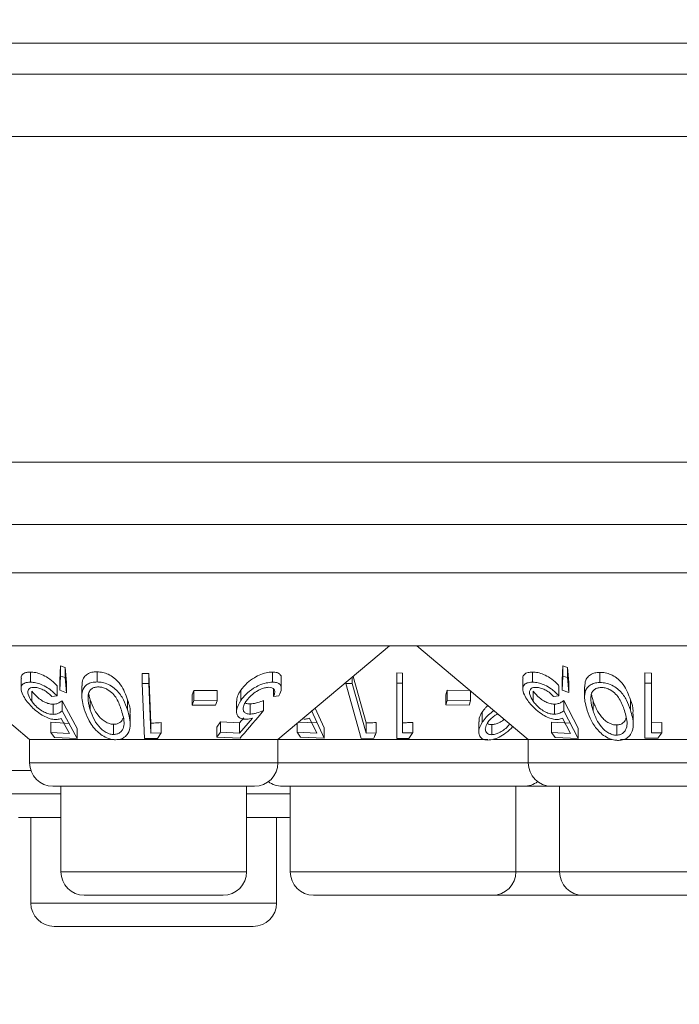
# Model space of a CAD drawing. Units: millimetres. Extents: x 11 to 415, y 5 to 292.
# Drawn here: x 95 to 97, y 149 to 152 of the extents above; entities that cross this region are included whole.
import ezdxf

# ---------------------------------------------------------------- set-up
doc = ezdxf.new("R2010")
doc.units = ezdxf.units.MM
doc.styles.add('SLDTEXTSTYLE0', font='TXT', dxfattribs={"width": 0.75})
doc.dimstyles.new('SLDDIMSTYLE0', dxfattribs={"dimtxt": 3.5, "dimasz": 3.302, "dimexe": 0, "dimexo": 0.0625, "dimgap": 0.875, "dimtad": 1, "dimlfac": 10, "dimrnd": 1e-09, "dimzin": 12, "dimdsep": 46, "dimtxsty": 'SLDTEXTSTYLE0', "dimsah": 1, "dimcen": 0.09, "dimadec": 0, "dimazin": 3, "dimtfac": 1, "dimtofl": 0, "dimtmove": 0, "dimatfit": 3, "dimfxl": 1, "dimfrac": 2, "dimtolj": 1, "dimtzin": 12, "dimarcsym": 0})

# ---------------------------------------------------------------- blocks, each defined once
blk = doc.blocks.new('_D_3')
at = {"color": 7, "linetype": 'Continuous', "lineweight": 0}
for p, q in [((169.6251, 178.6112), (169.6251, 131.3312)), ((39.1907, 157.9112), (39.1907, 131.3312)), ((39.1907, 132.3312), (169.6251, 132.3312))]:
    blk.add_line(p, q, dxfattribs=at)
for points in [[(39.1907, 132.3312), (42.4927, 131.8232), (42.4927, 132.8392)], [(169.6251, 132.3312), (166.3231, 132.8392), (166.3231, 131.8232)]]:
    blk.add_solid(points, dxfattribs=at)
at = {"color": 7, "linetype": 'Continuous', "lineweight": 0, "insert": (99.1498, 136.843), "char_height": 3.5, "attachment_point": 1, "style": 'SLDTEXTSTYLE0'}
blk.add_mtext('1304,34', dxfattribs=at)

msp = doc.modelspace()

# ---------------------------------------------------------------- linework, layer by layer
at = {"color": 7, "linetype": 'Continuous', "lineweight": 15}
for p, q in [((41.1436, 151.7656), (167.6723, 151.7656)), ((168.0079, 151.6656), (40.8079, 151.6656)), ((40.8079, 151.4656), (168.0079, 151.4656)), ((168.0079, 150.4212), (40.8079, 150.4212)), ((40.8079, 150.2212), (168.0079, 150.2212)), ((94.7579, 150.0656), (114.0579, 150.0656)), ((114.0579, 149.8312), (94.7579, 149.8312)), ((94.8519, 149.8312), (95.2095, 149.5312)), ((96.0064, 149.5312), (96.3639, 149.8312)), ((96.4519, 149.8312), (96.8095, 149.5312)), ((95.2121, 149.7476), (95.2121, 149.7149)), ((95.307, 149.7219), (95.3084, 149.7669)), ((95.3084, 149.7669), (95.3237, 149.7621)), ((95.3084, 149.7669), (95.3084, 149.7343)), ((95.3237, 149.7621), (95.3283, 149.7139)), ((95.3237, 149.7621), (95.3237, 149.7295)), ((95.426, 149.7483), (95.426, 149.7157)), ((95.5713, 149.7433), (95.5922, 149.7432)), ((95.5713, 149.7433), (95.5713, 149.7107)), ((95.5922, 149.7432), (95.5985, 149.5837)), ((95.5922, 149.7432), (95.5922, 149.7105)), ((95.9892, 149.7475), (95.9892, 149.7149)), ((96.3874, 149.7446), (96.4064, 149.7443)), ((96.3874, 149.7446), (96.3874, 149.7119)), ((96.4064, 149.7443), (96.4064, 149.7117)), ((96.823, 149.7475), (96.823, 149.7149)), ((96.918, 149.7219), (96.9207, 149.7669)), ((96.9207, 149.7669), (96.936, 149.7622)), ((96.9207, 149.7669), (96.9207, 149.7343)), ((96.936, 149.7622), (96.9393, 149.714)), ((96.936, 149.7622), (96.936, 149.7295)), ((97.0388, 149.7465), (97.0388, 149.7139)), ((97.1836, 149.5681), (97.184, 149.7446)), ((97.184, 149.7446), (97.2049, 149.7442)), ((97.184, 149.7446), (97.184, 149.7119)), ((97.2049, 149.7442), (97.2049, 149.7115)), ((95.1823, 149.727), (95.1823, 149.6948)), ((95.3084, 149.7343), (95.307, 149.6892)), ((95.307, 149.7219), (95.307, 149.6892)), ((95.3237, 149.7295), (95.3084, 149.7343)), ((95.3283, 149.6813), (95.3237, 149.7295)), ((95.3283, 149.7139), (95.3283, 149.6813)), ((95.5922, 149.7105), (95.5713, 149.7107)), ((95.5713, 149.7107), (95.5783, 149.534)), ((95.5985, 149.5511), (95.5922, 149.7105)), ((96.0172, 149.6946), (96.0172, 149.7272)), ((96.2243, 149.7141), (96.2243, 149.7111)), ((96.2446, 149.711), (96.2243, 149.7111)), ((96.2243, 149.7111), (96.2738, 149.5345)), ((96.2446, 149.7311), (96.2446, 149.711)), ((96.2893, 149.5516), (96.2446, 149.711)), ((96.2474, 149.7335), (96.2893, 149.5842)), ((96.4064, 149.7117), (96.3874, 149.7119)), ((96.3874, 149.7119), (96.3874, 149.5344)), ((96.4064, 149.5523), (96.4064, 149.7117)), ((96.7921, 149.7259), (96.7921, 149.6935)), ((96.9207, 149.7343), (96.918, 149.6893)), ((96.918, 149.7219), (96.918, 149.6893)), ((96.936, 149.7295), (96.9207, 149.7343)), ((96.9393, 149.6814), (96.936, 149.7295)), ((96.9393, 149.714), (96.9393, 149.6814)), ((97.184, 149.7119), (97.1836, 149.5355)), ((97.2049, 149.7115), (97.184, 149.7119)), ((97.2046, 149.5522), (97.2049, 149.7115)), ((95.2165, 149.6863), (95.2165, 149.6537)), ((95.2976, 149.7035), (95.2976, 149.6709)), ((95.307, 149.6892), (95.3283, 149.6813)), ((95.3769, 149.703), (95.3769, 149.6705)), ((95.7312, 149.6742), (95.7363, 149.6888)), ((95.7363, 149.6888), (95.8114, 149.688)), ((95.7363, 149.6888), (95.7363, 149.6562)), ((95.8114, 149.688), (95.8114, 149.6554)), ((95.8872, 149.6891), (95.8872, 149.6565)), ((95.9918, 149.6937), (95.9918, 149.6695)), ((96.5446, 149.6745), (96.5497, 149.689)), ((96.5497, 149.689), (96.6248, 149.6881)), ((96.5497, 149.689), (96.5497, 149.6564)), ((96.6248, 149.6862), (96.6248, 149.6555)), ((96.8256, 149.6863), (96.8256, 149.6537)), ((96.9081, 149.7036), (96.9081, 149.671)), ((96.918, 149.6893), (96.9393, 149.6814)), ((96.9902, 149.7), (96.9902, 149.6678)), ((95.2804, 149.6691), (95.2976, 149.6709)), ((95.2851, 149.6443), (95.2851, 149.6116)), ((95.3141, 149.6555), (95.3624, 149.5666)), ((95.3141, 149.6555), (95.3141, 149.6229)), ((95.4041, 149.6588), (95.4041, 149.6261)), ((95.5236, 149.6588), (95.5236, 149.6262)), ((95.7312, 149.6742), (95.7312, 149.6416)), ((95.7363, 149.6562), (95.7312, 149.6416)), ((95.8114, 149.6554), (95.7363, 149.6562)), ((95.8063, 149.6408), (95.8114, 149.6554)), ((95.8735, 149.6539), (95.8735, 149.6213)), ((95.9172, 149.6451), (95.9172, 149.6125)), ((95.9604, 149.6563), (95.9604, 149.6237)), ((95.9918, 149.6695), (96.0094, 149.6713)), ((96.5446, 149.6745), (96.5446, 149.6419)), ((96.5497, 149.6564), (96.5446, 149.6419)), ((96.6248, 149.6555), (96.5497, 149.6564)), ((96.6197, 149.641), (96.6248, 149.6555)), ((96.8907, 149.6692), (96.9081, 149.671)), ((96.8938, 149.6445), (96.8938, 149.6119)), ((96.9235, 149.6558), (96.9698, 149.5671)), ((96.9235, 149.6558), (96.9235, 149.6231)), ((97.0178, 149.6554), (97.0178, 149.6228)), ((97.1372, 149.6588), (97.1372, 149.6261)), ((95.3624, 149.5339), (95.3141, 149.6229)), ((95.5326, 149.5796), (95.5326, 149.6126)), ((95.7312, 149.6416), (95.8063, 149.6408)), ((96.1551, 149.5356), (96.1143, 149.6238)), ((96.1259, 149.6315), (96.1551, 149.5682)), ((96.5446, 149.6419), (96.6197, 149.641)), ((96.6615, 149.6188), (96.6615, 149.5862)), ((96.9698, 149.5344), (96.9235, 149.6231)), ((97.1467, 149.579), (97.1467, 149.6121)), ((95.2776, 149.5864), (95.3373, 149.5828)), ((95.2776, 149.5864), (95.2776, 149.5538)), ((95.3105, 149.5988), (95.3373, 149.5502)), ((95.479, 149.5798), (95.479, 149.5472)), ((95.5985, 149.5837), (95.5985, 149.5511)), ((95.6316, 149.5851), (95.6316, 149.5525)), ((95.8107, 149.5709), (95.8221, 149.5875)), ((95.8221, 149.5875), (95.8832, 149.5842)), ((95.8221, 149.5875), (95.8221, 149.5549)), ((95.8832, 149.5842), (95.8969, 149.6002)), ((95.9244, 149.5997), (95.8832, 149.5516)), ((95.8832, 149.5842), (95.8832, 149.5516)), ((96.0682, 149.5831), (96.0682, 149.5547)), ((96.073, 149.5871), (96.1307, 149.5844)), ((96.1081, 149.6), (96.1307, 149.5518)), ((96.2893, 149.5842), (96.2893, 149.5516)), ((96.3214, 149.5854), (96.3214, 149.5528)), ((96.4389, 149.5857), (96.4389, 149.5531)), ((96.6508, 149.5882), (96.6508, 149.5554)), ((96.8845, 149.5866), (96.9449, 149.5832)), ((96.8845, 149.5866), (96.8845, 149.554)), ((96.9192, 149.5991), (96.9449, 149.5506)), ((97.2046, 149.5848), (97.2377, 149.5856)), ((97.2377, 149.5856), (97.2377, 149.5529)), ((95.3373, 149.5502), (95.2776, 149.5538)), ((95.2776, 149.5538), (95.2898, 149.5371)), ((95.3624, 149.5666), (95.3624, 149.5339)), ((95.6316, 149.5525), (95.5985, 149.5511)), ((95.6197, 149.5344), (95.6316, 149.5525)), ((95.8107, 149.5709), (95.8107, 149.5383)), ((95.8221, 149.5549), (95.8107, 149.5383)), ((95.8832, 149.5516), (95.8221, 149.5549)), ((96.1307, 149.5518), (96.0682, 149.5547)), ((96.0682, 149.5547), (96.0791, 149.5381)), ((96.1551, 149.5682), (96.1551, 149.5356)), ((96.3214, 149.5528), (96.2893, 149.5516)), ((96.4265, 149.5344), (96.4389, 149.5531)), ((96.6922, 149.579), (96.6922, 149.5464)), ((96.9449, 149.5506), (96.8845, 149.554)), ((96.8845, 149.554), (96.8963, 149.5374)), ((96.9698, 149.5671), (96.9698, 149.5344)), ((97.0933, 149.5777), (97.0933, 149.545)), ((97.1836, 149.5681), (97.1836, 149.5355)), ((97.2377, 149.5529), (97.2046, 149.5522)), ((97.225, 149.5351), (97.2377, 149.5529)), ((95.2095, 149.5312), (95.2095, 149.4562)), ((95.4805, 149.5312), (95.2095, 149.5312)), ((95.2898, 149.5371), (95.3624, 149.5339)), ((96.0064, 149.5312), (95.4907, 149.5312)), ((95.5783, 149.534), (95.6197, 149.5344)), ((95.8107, 149.5383), (95.8849, 149.5355)), ((96.0064, 149.4562), (96.0064, 149.5312)), ((96.6802, 149.5312), (96.0064, 149.5312)), ((96.0791, 149.5381), (96.1551, 149.5356)), ((96.2738, 149.5345), (96.314, 149.5348)), ((96.8095, 149.5312), (96.6983, 149.5312)), ((96.8095, 149.5312), (96.8095, 149.4562)), ((97.0777, 149.5312), (96.8095, 149.5312)), ((96.8963, 149.5374), (96.9698, 149.5344)), ((97.6064, 149.5312), (97.1055, 149.5312)), ((97.1836, 149.5355), (97.225, 149.5351)), ((95.2137, 149.4312), (95.0985, 149.4312)), ((95.9314, 149.3812), (95.2845, 149.3812)), ((95.31, 149.3812), (95.31, 149.1062)), ((95.9058, 149.1062), (95.9058, 149.3812)), ((96.7954, 149.3812), (96.0205, 149.3812)), ((96.046, 149.3812), (96.046, 149.1062)), ((96.7698, 149.1062), (96.7698, 149.3812)), ((96.8845, 149.3812), (96.7954, 149.3812)), ((97.5314, 149.3812), (96.8845, 149.3812)), ((96.91, 149.3812), (96.91, 149.1062)), ((95.31, 149.2812), (95.1735, 149.2812)), ((95.2136, 149.2812), (95.2136, 149.0062)), ((96.0424, 149.2812), (95.9058, 149.2812)), ((96.0022, 149.0062), (96.0022, 149.2812)), ((96.0424, 149.2812), (96.046, 149.2813)), ((95.8308, 149.0312), (95.385, 149.0312)), ((96.6948, 149.0312), (96.121, 149.0312)), ((96.985, 149.0312), (96.6948, 149.0312)), ((97.4308, 149.0312), (96.985, 149.0312)), ((95.9272, 148.9312), (95.2886, 148.9312))]:
    msp.add_line(p, q, dxfattribs=at)
at = {"color": 8, "linetype": 'Continuous', "lineweight": 15}
for p, q in [((95.2095, 149.4562), (96.0064, 149.4562)), ((96.0064, 149.4562), (96.8095, 149.4562)), ((96.8095, 149.4562), (97.6064, 149.4562)), ((95.0985, 149.3562), (95.31, 149.3562)), ((95.9058, 149.3562), (96.046, 149.3562)), ((95.31, 149.1062), (95.9058, 149.1062)), ((96.046, 149.1062), (96.7698, 149.1062)), ((96.7698, 149.1062), (96.91, 149.1062)), ((96.91, 149.1062), (97.5058, 149.1062)), ((95.2136, 149.0062), (96.0022, 149.0062))]:
    msp.add_line(p, q, dxfattribs=at)
at = {"color": 7, "linetype": 'Continuous', "lineweight": 15}
for centre, start, end in [((95.2845, 149.4562), 180, 270), ((95.9314, 149.4562), 270, 0), ((96.8845, 149.4562), 180, 270), ((96.0205, 149.4562), 233.5813, 270), ((96.7954, 149.4562), 270, 306.4187), ((95.385, 149.1062), 180, 270), ((95.8308, 149.1062), 270, 0), ((96.121, 149.1062), 180, 270), ((96.6948, 149.1062), 270, 0), ((96.985, 149.1062), 180, 270), ((95.2886, 149.0062), 180, 270), ((95.9272, 149.0062), 270, 0)]:
    msp.add_arc(centre, 0.075, start, end, dxfattribs=at)
for points, knots in [([(95.1832, 149.727), (95.183, 149.7288), (95.1823, 149.7347), (95.1876, 149.742), (95.1984, 149.7469), (95.2081, 149.7474), (95.2121, 149.7476)], [0, 0, 0, 0, 0.1379964, 0.4560307, 0.776027, 1, 1, 1, 1]), ([(95.2121, 149.7476), (95.2176, 149.7473), (95.2287, 149.7467), (95.249, 149.7399), (95.2706, 149.7283), (95.287, 149.7152), (95.2951, 149.7063), (95.2976, 149.7035)], [0, 0, 0, 0, 0.1861, 0.373829, 0.596298, 0.87686, 1, 1, 1, 1]), ([(95.3781, 149.703), (95.3782, 149.7102), (95.3785, 149.7226), (95.3881, 149.7366), (95.4011, 149.7447), (95.4145, 149.7481), (95.423, 149.7483), (95.426, 149.7483)], [0, 0, 0, 0, 0.328421, 0.558175, 0.751627, 0.910933, 1, 1, 1, 1]), ([(95.426, 149.7483), (95.4322, 149.7479), (95.4445, 149.747), (95.4638, 149.7401), (95.4849, 149.727), (95.5093, 149.6994), (95.5179, 149.6749), (95.5236, 149.6588)], [0, 0, 0, 0, 0.106229, 0.212881, 0.347787, 0.569496, 1, 1, 1, 1]), ([(95.8872, 149.6891), (95.8935, 149.697), (95.9049, 149.7114), (95.9283, 149.7288), (95.9515, 149.7406), (95.9725, 149.7466), (95.9842, 149.7473), (95.9892, 149.7475)], [0, 0, 0, 0, 0.282008, 0.509902, 0.688402, 0.867997, 1, 1, 1, 1]), ([(95.9892, 149.7475), (95.9943, 149.7472), (96.0047, 149.7467), (96.0141, 149.7399), (96.0181, 149.733), (96.0169, 149.7278), (96.0167, 149.7272)], [0, 0, 0, 0, 0.29795, 0.598672, 0.949886, 1, 1, 1, 1]), ([(96.7928, 149.7259), (96.7926, 149.7271), (96.7915, 149.7327), (96.7962, 149.7402), (96.807, 149.7466), (96.818, 149.7472), (96.823, 149.7475)], [0, 0, 0, 0, 0.084891, 0.407238, 0.73125, 1, 1, 1, 1]), ([(96.823, 149.7475), (96.8286, 149.7472), (96.8399, 149.7467), (96.8602, 149.7399), (96.8815, 149.7283), (96.8976, 149.7153), (96.9056, 149.7064), (96.9081, 149.7036)], [0, 0, 0, 0, 0.1869898, 0.3758757, 0.5976632, 0.8733685, 1, 1, 1, 1]), ([(96.9914, 149.7), (96.9915, 149.7074), (96.9917, 149.7199), (97.0016, 149.7343), (97.0146, 149.7426), (97.0279, 149.7461), (97.0361, 149.7464), (97.0388, 149.7465)], [0, 0, 0, 0, 0.333466, 0.563848, 0.759468, 0.919762, 1, 1, 1, 1]), ([(97.0388, 149.7465), (97.0449, 149.7463), (97.057, 149.7457), (97.0762, 149.7393), (97.0973, 149.7269), (97.1225, 149.6997), (97.1313, 149.6752), (97.1372, 149.6588)], [0, 0, 0, 0, 0.104943, 0.210579, 0.342568, 0.559539, 1, 1, 1, 1]), ([(95.2121, 149.7149), (95.2061, 149.7145), (95.1939, 149.7136), (95.1842, 149.7059), (95.181, 149.693), (95.1855, 149.6761), (95.1947, 149.6624), (95.1988, 149.6562)], [0, 0, 0, 0, 0.179324, 0.360427, 0.516162, 0.782146, 1, 1, 1, 1]), ([(95.2976, 149.6709), (95.2896, 149.679), (95.2767, 149.692), (95.253, 149.7054), (95.2341, 149.7126), (95.2206, 149.7149), (95.2139, 149.7149), (95.2121, 149.7149)], [0, 0, 0, 0, 0.366844, 0.586235, 0.761744, 0.937861, 1, 1, 1, 1]), ([(95.426, 149.7157), (95.4201, 149.7154), (95.4084, 149.7147), (95.3937, 149.7082), (95.3812, 149.6959), (95.3736, 149.669), (95.3805, 149.6444), (95.3852, 149.6279)], [0, 0, 0, 0, 0.106029, 0.212455, 0.345489, 0.557861, 1, 1, 1, 1]), ([(95.5236, 149.6262), (95.5198, 149.637), (95.5122, 149.6587), (95.4948, 149.6849), (95.4729, 149.7027), (95.4541, 149.7115), (95.4375, 149.7153), (95.429, 149.7156), (95.426, 149.7157)], [0, 0, 0, 0, 0.2902784, 0.5828144, 0.7158177, 0.8500725, 0.9481195, 1, 1, 1, 1]), ([(95.9892, 149.7149), (95.9824, 149.7144), (95.9689, 149.7135), (95.947, 149.706), (95.9242, 149.6936), (95.903, 149.6768), (95.8923, 149.663), (95.8872, 149.6565)], [0, 0, 0, 0, 0.176241, 0.354365, 0.51153, 0.76622, 1, 1, 1, 1]), ([(96.0094, 149.6713), (96.0131, 149.6791), (96.0189, 149.6917), (96.0158, 149.705), (96.008, 149.7123), (95.998, 149.7147), (95.9911, 149.7149), (95.9892, 149.7149)], [0, 0, 0, 0, 0.356367, 0.576569, 0.753342, 0.930879, 1, 1, 1, 1]), ([(96.823, 149.7149), (96.8168, 149.7144), (96.8044, 149.7135), (96.7942, 149.7056), (96.7908, 149.6925), (96.795, 149.6757), (96.8038, 149.6622), (96.8077, 149.6562)], [0, 0, 0, 0, 0.181263, 0.364038, 0.524013, 0.786737, 1, 1, 1, 1]), ([(96.9081, 149.671), (96.9003, 149.679), (96.8878, 149.6919), (96.8643, 149.7052), (96.8453, 149.7125), (96.8317, 149.7148), (96.8248, 149.7149), (96.823, 149.7149)], [0, 0, 0, 0, 0.363069, 0.583358, 0.759501, 0.936417, 1, 1, 1, 1]), ([(97.0388, 149.7139), (97.0328, 149.7134), (97.0209, 149.7124), (97.0059, 149.7052), (96.9932, 149.6913), (96.9873, 149.6637), (96.9944, 149.6394), (96.9989, 149.624)], [0, 0, 0, 0, 0.107933, 0.216158, 0.357222, 0.591043, 1, 1, 1, 1]), ([(97.1372, 149.6261), (97.1335, 149.6366), (97.126, 149.6575), (97.1092, 149.6828), (97.0881, 149.7004), (97.0693, 149.7095), (97.0519, 149.7136), (97.0425, 149.7138), (97.0388, 149.7139)], [0, 0, 0, 0, 0.281182, 0.564376, 0.699385, 0.835704, 0.93513, 1, 1, 1, 1]), ([(95.2165, 149.6537), (95.2115, 149.6615), (95.2035, 149.674), (95.2037, 149.6875), (95.2082, 149.6948), (95.2152, 149.698), (95.2208, 149.6983), (95.2231, 149.6984)], [0, 0, 0, 0, 0.376124, 0.604966, 0.772766, 0.908609, 1, 1, 1, 1]), ([(95.2165, 149.6863), (95.2227, 149.6788), (95.2321, 149.6674), (95.2504, 149.6546), (95.2647, 149.6477), (95.2764, 149.6446), (95.2828, 149.6444), (95.2851, 149.6443)], [0, 0, 0, 0, 0.3822005, 0.5764367, 0.7403267, 0.9044662, 1, 1, 1, 1]), ([(95.2231, 149.6984), (95.2271, 149.6981), (95.2353, 149.6975), (95.2493, 149.6925), (95.2642, 149.6844), (95.274, 149.6759), (95.2792, 149.6704), (95.2804, 149.6691)], [0, 0, 0, 0, 0.203173, 0.407095, 0.626492, 0.91469, 1, 1, 1, 1]), ([(95.4304, 149.6998), (95.4263, 149.6995), (95.4181, 149.6989), (95.4078, 149.6937), (95.3993, 149.6845), (95.398, 149.6758), (95.3973, 149.6706)], [0, 0, 0, 0, 0.187794, 0.376627, 0.635973, 1, 1, 1, 1]), ([(95.3993, 149.6779), (95.3996, 149.6761), (95.4007, 149.6698), (95.4027, 149.6634), (95.4041, 149.6588)], [0, 0, 0, 0, 0.280528, 1, 1, 1, 1]), ([(95.5043, 149.6249), (95.5, 149.6376), (95.4939, 149.6558), (95.4776, 149.6785), (95.4627, 149.6905), (95.4474, 149.6971), (95.4374, 149.6995), (95.4321, 149.6997), (95.4304, 149.6998)], [0, 0, 0, 0, 0.42114, 0.602082, 0.785115, 0.883369, 0.963554, 1, 1, 1, 1]), ([(95.8743, 149.6539), (95.8746, 149.6591), (95.8752, 149.6704), (95.883, 149.6826), (95.8872, 149.6891)], [0, 0, 0, 0, 0.459995, 1, 1, 1, 1]), ([(95.9043, 149.654), (95.9106, 149.6618), (95.9205, 149.6742), (95.9408, 149.6876), (95.9561, 149.6948), (95.9682, 149.698), (95.9744, 149.6984), (95.9769, 149.6985)], [0, 0, 0, 0, 0.381179, 0.602975, 0.771401, 0.906356, 1, 1, 1, 1]), ([(95.9769, 149.6985), (95.9805, 149.6982), (95.9877, 149.6976), (95.9944, 149.6927), (95.9975, 149.6848), (95.9951, 149.6763), (95.9925, 149.6709), (95.9918, 149.6695)], [0, 0, 0, 0, 0.200328, 0.400724, 0.627379, 0.904274, 1, 1, 1, 1]), ([(96.8256, 149.6537), (96.8209, 149.6613), (96.8133, 149.6735), (96.8136, 149.687), (96.8181, 149.6944), (96.8253, 149.6979), (96.8311, 149.6983), (96.8336, 149.6984)], [0, 0, 0, 0, 0.367428, 0.591296, 0.765017, 0.900328, 1, 1, 1, 1]), ([(96.8256, 149.6863), (96.8315, 149.679), (96.8405, 149.6679), (96.8584, 149.6552), (96.8726, 149.6481), (96.8847, 149.6449), (96.8913, 149.6446), (96.8938, 149.6445)], [0, 0, 0, 0, 0.372691, 0.569716, 0.733656, 0.898092, 1, 1, 1, 1]), ([(96.8336, 149.6984), (96.8376, 149.6981), (96.8458, 149.6975), (96.8596, 149.6926), (96.874, 149.6849), (96.884, 149.6764), (96.8893, 149.6708), (96.8907, 149.6692)], [0, 0, 0, 0, 0.200905, 0.402009, 0.616666, 0.89593, 1, 1, 1, 1]), ([(97.0434, 149.6979), (97.0393, 149.6975), (97.0311, 149.6968), (97.021, 149.6913), (97.0125, 149.6819), (97.0112, 149.673), (97.0105, 149.6677)], [0, 0, 0, 0, 0.186618, 0.373994, 0.629224, 1, 1, 1, 1]), ([(97.0126, 149.6755), (97.0129, 149.6734), (97.0141, 149.6668), (97.0163, 149.6601), (97.0178, 149.6554)], [0, 0, 0, 0, 0.307143, 1, 1, 1, 1]), ([(97.118, 149.6243), (97.1136, 149.6369), (97.1073, 149.6549), (97.091, 149.6773), (97.076, 149.6892), (97.0601, 149.6958), (97.0498, 149.6978), (97.0445, 149.6979), (97.0434, 149.6979)], [0, 0, 0, 0, 0.41962, 0.599417, 0.781259, 0.884688, 0.974313, 1, 1, 1, 1]), ([(95.1988, 149.6562), (95.2078, 149.6453), (95.2215, 149.6287), (95.2479, 149.6099), (95.2671, 149.6), (95.2823, 149.5956), (95.2902, 149.5952), (95.2933, 149.595)], [0, 0, 0, 0, 0.397386, 0.606731, 0.769734, 0.907567, 1, 1, 1, 1]), ([(95.2851, 149.6116), (95.2806, 149.612), (95.2716, 149.6126), (95.2558, 149.6189), (95.2397, 149.6291), (95.2261, 149.6413), (95.2194, 149.6499), (95.2165, 149.6537)], [0, 0, 0, 0, 0.178324, 0.358157, 0.555018, 0.80797, 1, 1, 1, 1]), ([(95.2851, 149.6443), (95.2881, 149.6445), (95.2952, 149.645), (95.3049, 149.6489), (95.3108, 149.6532), (95.3141, 149.6555)], [0, 0, 0, 0, 0.243145, 0.572889, 1, 1, 1, 1]), ([(95.3973, 149.6706), (95.3972, 149.665), (95.3971, 149.6549), (95.4, 149.6399), (95.4028, 149.6308), (95.4041, 149.6261)], [0, 0, 0, 0, 0.389475, 0.69405, 1, 1, 1, 1]), ([(95.4041, 149.6588), (95.408, 149.648), (95.4151, 149.6282), (95.431, 149.6047), (95.4479, 149.5902), (95.4608, 149.5832), (95.4719, 149.5801), (95.4774, 149.5799), (95.479, 149.5798)], [0, 0, 0, 0, 0.352467, 0.649941, 0.764814, 0.880384, 0.965583, 1, 1, 1, 1]), ([(95.5236, 149.6588), (95.5282, 149.646), (95.5339, 149.6305), (95.5316, 149.6153), (95.5312, 149.6126)], [0, 0, 0, 0, 0.818497, 1, 1, 1, 1]), ([(95.8872, 149.6565), (95.8812, 149.6458), (95.8719, 149.6295), (95.874, 149.6109), (95.8813, 149.6006), (95.8919, 149.5964), (95.8997, 149.5961), (95.902, 149.596)], [0, 0, 0, 0, 0.391576, 0.602639, 0.7656, 0.92984, 1, 1, 1, 1]), ([(95.9172, 149.6125), (95.913, 149.6128), (95.9045, 149.6134), (95.8965, 149.6197), (95.8937, 149.63), (95.8968, 149.6421), (95.9021, 149.6505), (95.9043, 149.654)], [0, 0, 0, 0, 0.1793116, 0.3606425, 0.5607486, 0.8176896, 1, 1, 1, 1]), ([(95.9016, 149.6493), (95.9019, 149.6489), (95.904, 149.6463), (95.9102, 149.6454), (95.9157, 149.6452), (95.9172, 149.6451)], [0, 0, 0, 0, 0.114084, 0.759414, 1, 1, 1, 1]), ([(95.9172, 149.6451), (95.9205, 149.6454), (95.9284, 149.6459), (95.9431, 149.6497), (95.9541, 149.6539), (95.9604, 149.6563)], [0, 0, 0, 0, 0.2433875, 0.5724146, 1, 1, 1, 1]), ([(96.8077, 149.6562), (96.816, 149.6459), (96.829, 149.6297), (96.8545, 149.611), (96.8739, 149.6008), (96.8898, 149.5959), (96.8981, 149.5955), (96.9016, 149.5953)], [0, 0, 0, 0, 0.377888, 0.593014, 0.759638, 0.898003, 1, 1, 1, 1]), ([(96.8938, 149.6119), (96.8893, 149.6122), (96.8803, 149.6128), (96.8647, 149.6189), (96.8487, 149.6289), (96.8351, 149.6412), (96.8285, 149.6499), (96.8256, 149.6537)], [0, 0, 0, 0, 0.176061, 0.353692, 0.550882, 0.802148, 1, 1, 1, 1]), ([(96.8938, 149.6445), (96.8968, 149.6448), (96.904, 149.6453), (96.914, 149.6492), (96.9201, 149.6534), (96.9235, 149.6558)], [0, 0, 0, 0, 0.2432651, 0.5751337, 1, 1, 1, 1]), ([(97.0105, 149.6677), (97.0105, 149.662), (97.0105, 149.6518), (97.0135, 149.6367), (97.0163, 149.6274), (97.0178, 149.6228)], [0, 0, 0, 0, 0.3883984, 0.6934914, 1, 1, 1, 1]), ([(97.0178, 149.6554), (97.0219, 149.6442), (97.0289, 149.6249), (97.045, 149.6018), (97.0609, 149.5879), (97.0739, 149.5811), (97.085, 149.5779), (97.091, 149.5777), (97.0933, 149.5777)], [0, 0, 0, 0, 0.366044, 0.632001, 0.761998, 0.87198, 0.949772, 1, 1, 1, 1]), ([(97.1372, 149.6588), (97.1419, 149.6465), (97.1479, 149.6308), (97.1452, 149.6155), (97.1447, 149.6121)], [0, 0, 0, 0, 0.779919, 1, 1, 1, 1]), ([(95.3141, 149.6229), (95.3103, 149.6202), (95.3045, 149.6161), (95.2946, 149.6124), (95.2883, 149.6119), (95.2851, 149.6116)], [0, 0, 0, 0, 0.4869012, 0.73967, 1, 1, 1, 1]), ([(95.3852, 149.6279), (95.389, 149.6172), (95.3975, 149.5933), (95.4172, 149.5639), (95.4422, 149.5435), (95.4604, 149.5343), (95.4756, 149.5307), (95.4831, 149.5304), (95.485, 149.5303)], [0, 0, 0, 0, 0.277464, 0.623577, 0.746901, 0.871194, 0.966243, 1, 1, 1, 1]), ([(95.4041, 149.6261), (95.408, 149.6154), (95.4151, 149.5956), (95.431, 149.572), (95.4479, 149.5575), (95.4608, 149.5506), (95.4719, 149.5475), (95.4774, 149.5472), (95.479, 149.5472)], [0, 0, 0, 0, 0.352467, 0.649941, 0.764814, 0.880384, 0.965583, 1, 1, 1, 1]), ([(95.479, 149.5472), (95.483, 149.5475), (95.4909, 149.5481), (95.501, 149.5537), (95.5101, 149.5641), (95.5153, 149.5887), (95.5089, 149.6099), (95.5043, 149.6249)], [0, 0, 0, 0, 0.08798, 0.176248, 0.306205, 0.510922, 1, 1, 1, 1]), ([(95.485, 149.5303), (95.4905, 149.5307), (95.5014, 149.5314), (95.5155, 149.5386), (95.5283, 149.5525), (95.5362, 149.5828), (95.5287, 149.6087), (95.5236, 149.6262)], [0, 0, 0, 0, 0.0961527, 0.1925254, 0.3262401, 0.5454415, 1, 1, 1, 1]), ([(95.8849, 149.5355), (95.8866, 149.5374), (95.9117, 149.5668), (95.9369, 149.5962), (95.9604, 149.6237)], [0, 0, 0, 0, 0.065524, 1, 1, 1, 1]), ([(95.9604, 149.6237), (95.9533, 149.621), (95.9424, 149.6169), (95.9278, 149.6133), (95.9208, 149.6128), (95.9172, 149.6125)], [0, 0, 0, 0, 0.4868627, 0.7398146, 1, 1, 1, 1]), ([(96.652, 149.5882), (96.6518, 149.592), (96.6515, 149.6017), (96.6577, 149.6123), (96.6615, 149.6188)], [0, 0, 0, 0, 0.392612, 1, 1, 1, 1]), ([(96.6615, 149.6188), (96.665, 149.6237), (96.6701, 149.6309), (96.6775, 149.6377), (96.6799, 149.64)], [0, 0, 0, 0, 0.67341, 1, 1, 1, 1]), ([(96.6992, 149.6238), (96.6962, 149.6215), (96.687, 149.6147), (96.6735, 149.6022), (96.6655, 149.5915), (96.6615, 149.5862)], [0, 0, 0, 0, 0.194339, 0.590769, 1, 1, 1, 1]), ([(96.712, 149.613), (96.7083, 149.6111), (96.6994, 149.6065), (96.6876, 149.5967), (96.6819, 149.5889), (96.679, 149.585)], [0, 0, 0, 0, 0.256576, 0.619074, 1, 1, 1, 1]), ([(96.9235, 149.6231), (96.9195, 149.6204), (96.9135, 149.6163), (96.9034, 149.6126), (96.897, 149.6122), (96.8938, 149.6119)], [0, 0, 0, 0, 0.487096, 0.739669, 1, 1, 1, 1]), ([(96.9989, 149.624), (97.0029, 149.6129), (97.0109, 149.5908), (97.0293, 149.5634), (97.0508, 149.5439), (97.0687, 149.5338), (97.0859, 149.5286), (97.0954, 149.5283), (97.0995, 149.5282)], [0, 0, 0, 0, 0.286997, 0.576121, 0.706907, 0.838849, 0.929729, 1, 1, 1, 1]), ([(97.0178, 149.6228), (97.0219, 149.6116), (97.0289, 149.5923), (97.045, 149.5692), (97.0609, 149.5553), (97.0739, 149.5485), (97.085, 149.5452), (97.091, 149.5451), (97.0933, 149.545)], [0, 0, 0, 0, 0.366044, 0.632001, 0.761998, 0.87198, 0.949772, 1, 1, 1, 1]), ([(97.0933, 149.545), (97.0973, 149.5455), (97.1053, 149.5464), (97.1153, 149.5524), (97.1246, 149.5638), (97.1291, 149.5887), (97.1225, 149.6099), (97.118, 149.6243)], [0, 0, 0, 0, 0.088847, 0.177843, 0.309578, 0.532149, 1, 1, 1, 1]), ([(97.0995, 149.5282), (97.1051, 149.5288), (97.1163, 149.5299), (97.1308, 149.5382), (97.1439, 149.554), (97.1496, 149.5849), (97.142, 149.6102), (97.1372, 149.6261)], [0, 0, 0, 0, 0.0986769, 0.1976744, 0.3420515, 0.5856802, 1, 1, 1, 1]), ([(95.2933, 149.595), (95.2949, 149.5951), (95.299, 149.5952), (95.3048, 149.5965), (95.3086, 149.598), (95.3105, 149.5988)], [0, 0, 0, 0, 0.247087, 0.619962, 1, 1, 1, 1]), ([(95.479, 149.5798), (95.483, 149.5801), (95.4909, 149.5807), (95.5008, 149.5864), (95.5075, 149.5928), (95.5086, 149.5982), (95.509, 149.5998)], [0, 0, 0, 0, 0.244833, 0.49047, 0.852118, 1, 1, 1, 1]), ([(95.5985, 149.5837), (95.6017, 149.5838), (95.6127, 149.584), (95.6237, 149.5846), (95.6316, 149.5851)], [0, 0, 0, 0, 0.289035, 1, 1, 1, 1]), ([(95.902, 149.596), (95.9037, 149.596), (95.9081, 149.5962), (95.9157, 149.5974), (95.9215, 149.599), (95.9244, 149.5997)], [0, 0, 0, 0, 0.247101, 0.620013, 1, 1, 1, 1]), ([(96.0896, 149.5963), (96.0913, 149.5963), (96.0957, 149.5965), (96.1019, 149.5977), (96.106, 149.5992), (96.1081, 149.6)], [0, 0, 0, 0, 0.247233, 0.620011, 1, 1, 1, 1]), ([(96.2893, 149.5842), (96.2966, 149.5844), (96.3073, 149.5846), (96.318, 149.5852), (96.3214, 149.5854)], [0, 0, 0, 0, 0.681065, 1, 1, 1, 1]), ([(96.4064, 149.5849), (96.4117, 149.585), (96.4226, 149.585), (96.4335, 149.5855), (96.4389, 149.5857)], [0, 0, 0, 0, 0.494361, 1, 1, 1, 1]), ([(96.6615, 149.5862), (96.6569, 149.5771), (96.6494, 149.5623), (96.6513, 149.5446), (96.6589, 149.5347), (96.669, 149.5297), (96.6769, 149.5293), (96.6803, 149.5291)], [0, 0, 0, 0, 0.3520788, 0.5763574, 0.7545672, 0.8955969, 1, 1, 1, 1]), ([(96.679, 149.585), (96.6759, 149.5791), (96.6706, 149.569), (96.6723, 149.5571), (96.6774, 149.55), (96.6845, 149.5468), (96.69, 149.5465), (96.6922, 149.5464)], [0, 0, 0, 0, 0.3303111, 0.5759723, 0.754531, 0.8988086, 1, 1, 1, 1]), ([(96.6779, 149.5835), (96.6781, 149.5832), (96.6796, 149.5812), (96.6847, 149.5795), (96.69, 149.5792), (96.6922, 149.579)], [0, 0, 0, 0, 0.085161, 0.62287, 1, 1, 1, 1]), ([(96.6922, 149.579), (96.6959, 149.5793), (96.7034, 149.5799), (96.7169, 149.5854), (96.7269, 149.591), (96.7317, 149.5952), (96.7325, 149.5959)], [0, 0, 0, 0, 0.273229, 0.547767, 0.932807, 1, 1, 1, 1]), ([(96.6922, 149.5464), (96.6959, 149.5467), (96.7034, 149.5473), (96.717, 149.5527), (96.7308, 149.5612), (96.743, 149.5713), (96.748, 149.5781), (96.7502, 149.581)], [0, 0, 0, 0, 0.1685, 0.337806, 0.57526, 0.821271, 1, 1, 1, 1]), ([(96.9016, 149.5953), (96.9033, 149.5953), (96.9074, 149.5955), (96.9133, 149.5968), (96.9172, 149.5983), (96.9192, 149.5991)], [0, 0, 0, 0, 0.24704, 0.620054, 1, 1, 1, 1]), ([(97.0933, 149.5777), (97.0973, 149.5781), (97.1053, 149.579), (97.1152, 149.5851), (97.1218, 149.5919), (97.1228, 149.5974), (97.1231, 149.599)], [0, 0, 0, 0, 0.24493, 0.49027, 0.853432, 1, 1, 1, 1]), ([(96.314, 149.5348), (96.3148, 149.5368), (96.3173, 149.5428), (96.3198, 149.5488), (96.3214, 149.5528)], [0, 0, 0, 0, 0.334992, 1, 1, 1, 1]), ([(96.4389, 149.5531), (96.4339, 149.5529), (96.423, 149.5524), (96.4122, 149.5523), (96.4064, 149.5523)], [0, 0, 0, 0, 0.464912, 1, 1, 1, 1]), ([(96.6803, 149.5291), (96.6861, 149.5296), (96.6978, 149.5307), (96.7182, 149.5392), (96.7398, 149.5528), (96.7544, 149.5654), (96.7599, 149.5726), (96.7602, 149.5731)], [0, 0, 0, 0, 0.198812, 0.398051, 0.657798, 0.979106, 1, 1, 1, 1]), ([(96.3874, 149.5344), (96.3939, 149.5343), (96.4069, 149.5339), (96.42, 149.5342), (96.4265, 149.5344)], [0, 0, 0, 0, 0.4972, 1, 1, 1, 1])]:
    msp.add_open_spline(points, degree=3, knots=knots, dxfattribs=at)

# ---------------------------------------------------------------- dimensions: what is measured, and where the dimension line sits
at = {"color": 7, "linetype": 'Continuous', "lineweight": 0}
dim = msp.add_linear_dim(base=(169.6251, 132.3312), p1=(39.1907, 158.9112), p2=(169.6251, 179.6112), dimstyle='SLDDIMSTYLE0', dxfattribs=at)
dim.commit()
dim.dimension.update_dxf_attribs({"geometry": '_D_3', "text_midpoint": (107.5546, 132.3312), "dimtype": 160})

doc.saveas('drawing.dxf')
